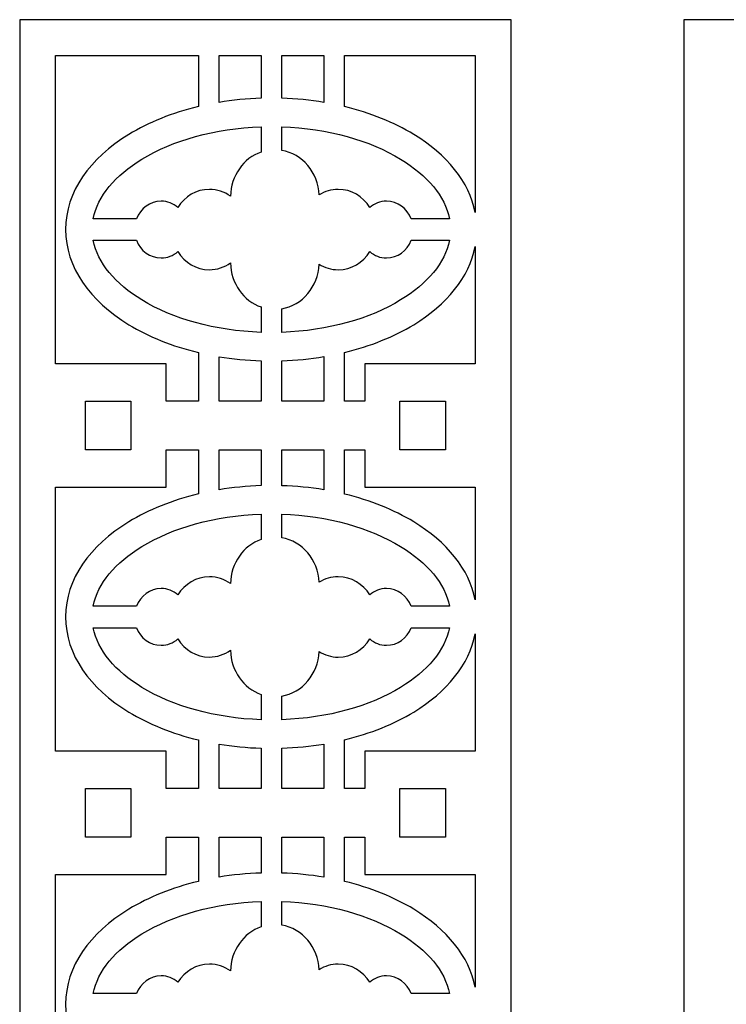
# Model space of a CAD drawing. Units: inches. Extents: x -7.4 to 3.9, y -4.6 to 5.2.
# Drawn here: x -7.4 to -5.4, y 2.5 to 5.2 of the extents above; entities that cross this region are included whole.
import ezdxf

# ---------------------------------------------------------------- set-up
doc = ezdxf.new("R2010")
doc.units = ezdxf.units.IN
doc.header["$MEASUREMENT"] = 0
doc.layers.add('layer 1', color=7, linetype='Continuous')

msp = doc.modelspace()

# ---------------------------------------------------------------- linework, layer by layer
at = {"layer": 'layer 1', "color": 250}
for points, knots in [([(-6.1134, 5.1891), (-6.1134, 5.1891), (-6.0141, 5.1891), (-6.0141, 5.1891), (-6.0141, 5.1891), (-6.0141, 5.1891), (-6.0141, 5.0897), (-6.0141, 5.0897), (-6.0141, 5.0897), (-6.0141, 5.0897), (-6.0141, -4.4271), (-6.0141, -4.4271), (-6.0141, -4.4271), (-6.0141, -4.4271), (-6.0141, -4.5265), (-6.0141, -4.5265), (-6.0141, -4.5265), (-6.0141, -4.5265), (-6.1134, -4.5265), (-6.1134, -4.5265), (-6.1134, -4.5265), (-6.1134, -4.5265), (-7.279, -4.5265), (-7.279, -4.5265), (-7.279, -4.5265), (-7.279, -4.5265), (-7.3784, -4.5265), (-7.3784, -4.5265), (-7.3784, -4.5265), (-7.3784, -4.5265), (-7.3784, -4.4271), (-7.3784, -4.4271), (-7.3784, -4.4271), (-7.3784, -4.4271), (-7.3784, 5.0897), (-7.3784, 5.0897), (-7.3784, 5.0897), (-7.3784, 5.0897), (-7.3784, 5.1891), (-7.3784, 5.1891), (-7.3784, 5.1891), (-7.3784, 5.1891), (-7.279, 5.1891), (-7.279, 5.1891), (-7.279, 5.1891), (-7.279, 5.1891), (-6.7081, 5.1891), (-6.7081, 5.1891), (-6.7081, 5.1891), (-6.7081, 5.1891), (-6.6507, 5.1891), (-6.6507, 5.1891), (-6.6507, 5.1891), (-6.6507, 5.1891), (-6.1134, 5.1891), (-6.1134, 5.1891)], [0, 0, 0, 0, 0.066667, 0.066667, 0.066667, 0.066667, 0.133333, 0.133333, 0.133333, 0.133333, 0.2, 0.2, 0.2, 0.2, 0.266667, 0.266667, 0.266667, 0.266667, 0.333333, 0.333333, 0.333333, 0.333333, 0.4, 0.4, 0.4, 0.4, 0.466667, 0.466667, 0.466667, 0.466667, 0.533333, 0.533333, 0.533333, 0.533333, 0.6, 0.6, 0.6, 0.6, 0.666667, 0.666667, 0.666667, 0.666667, 0.733333, 0.733333, 0.733333, 0.733333, 0.8, 0.8, 0.8, 0.8, 0.866667, 0.866667, 0.866667, 0.866667, 1, 1, 1, 1]), ([(-5.5343, -4.5265), (-5.5343, -4.5265), (-5.5343, 5.1891), (-5.5343, 5.1891), (-5.5343, 5.1891), (-5.5343, 5.1891), (-3.4869, 5.1891), (-3.4869, 5.1891), (-3.4869, 5.1891), (-3.4869, 5.1891), (-3.4869, -4.5265), (-3.4869, -4.5265), (-3.4869, -4.5265), (-3.4869, -4.5265), (-5.5343, -4.5265), (-5.5343, -4.5265)], [0, 0, 0, 0, 0.2, 0.2, 0.2, 0.2, 0.4, 0.4, 0.4, 0.4, 0.6, 0.6, 0.6, 0.6, 1, 1, 1, 1]), ([(-6.8824, 4.1293), (-6.8824, 4.1293), (-6.8824, 4.2646), (-6.8824, 4.2646), (-6.8824, 4.2646), (-6.9551, 4.2821), (-7.0206, 4.3086), (-7.0753, 4.3419), (-7.0753, 4.3419), (-7.1837, 4.408), (-7.251, 4.5014), (-7.251, 4.6061), (-7.251, 4.6061), (-7.251, 4.7109), (-7.1837, 4.8043), (-7.0753, 4.8704), (-7.0753, 4.8704), (-7.0206, 4.9037), (-6.9551, 4.9302), (-6.8824, 4.9477), (-6.8824, 4.9477), (-6.8824, 4.9477), (-6.8824, 5.0897), (-6.8824, 5.0897), (-6.8824, 5.0897), (-6.8824, 5.0897), (-7.279, 5.0897), (-7.279, 5.0897), (-7.279, 5.0897), (-7.279, 5.0897), (-7.279, 4.2333), (-7.279, 4.2333), (-7.279, 4.2333), (-7.279, 4.2333), (-6.9719, 4.2333), (-6.9719, 4.2333), (-6.9719, 4.2333), (-6.9719, 4.2333), (-6.9719, 4.1293), (-6.9719, 4.1293), (-6.9719, 4.1293), (-6.9719, 4.1293), (-6.8824, 4.1293), (-6.8824, 4.1293)], [0, 0, 0, 0, 0.083333, 0.083333, 0.083333, 0.083333, 0.166667, 0.166667, 0.166667, 0.166667, 0.25, 0.25, 0.25, 0.25, 0.333333, 0.333333, 0.333333, 0.333333, 0.416667, 0.416667, 0.416667, 0.416667, 0.5, 0.5, 0.5, 0.5, 0.583333, 0.583333, 0.583333, 0.583333, 0.666667, 0.666667, 0.666667, 0.666667, 0.75, 0.75, 0.75, 0.75, 0.833333, 0.833333, 0.833333, 0.833333, 1, 1, 1, 1]), ([(-6.7081, 4.9708), (-6.7081, 4.9708), (-6.7081, 5.0897), (-6.7081, 5.0897), (-6.7081, 5.0897), (-6.7081, 5.0897), (-6.825, 5.0897), (-6.825, 5.0897), (-6.825, 5.0897), (-6.825, 5.0897), (-6.825, 4.9594), (-6.825, 4.9594), (-6.825, 4.9594), (-6.7874, 4.9657), (-6.7483, 4.9696), (-6.7081, 4.9708)], [0, 0, 0, 0, 0.2, 0.2, 0.2, 0.2, 0.4, 0.4, 0.4, 0.4, 0.6, 0.6, 0.6, 0.6, 1, 1, 1, 1]), ([(-6.6507, 5.0897), (-6.6507, 5.0897), (-6.6507, 4.9708), (-6.6507, 4.9708), (-6.6507, 4.9708), (-6.6106, 4.9695), (-6.5715, 4.9656), (-6.5339, 4.9593), (-6.5339, 4.9593), (-6.5339, 4.9593), (-6.5339, 5.0897), (-6.5339, 5.0897), (-6.5339, 5.0897), (-6.5339, 5.0897), (-6.6507, 5.0897), (-6.6507, 5.0897)], [0, 0, 0, 0, 0.2, 0.2, 0.2, 0.2, 0.4, 0.4, 0.4, 0.4, 0.6, 0.6, 0.6, 0.6, 1, 1, 1, 1]), ([(-6.1134, 4.6533), (-6.1134, 4.6533), (-6.1134, 5.0897), (-6.1134, 5.0897), (-6.1134, 5.0897), (-6.1134, 5.0897), (-6.4765, 5.0897), (-6.4765, 5.0897), (-6.4765, 5.0897), (-6.4765, 5.0897), (-6.4765, 4.9475), (-6.4765, 4.9475), (-6.4765, 4.9475), (-6.4041, 4.93), (-6.3389, 4.9036), (-6.2844, 4.8704), (-6.2844, 4.8704), (-6.1926, 4.8144), (-6.1303, 4.7388), (-6.1134, 4.6533)], [0, 0, 0, 0, 0.166667, 0.166667, 0.166667, 0.166667, 0.333333, 0.333333, 0.333333, 0.333333, 0.5, 0.5, 0.5, 0.5, 0.666667, 0.666667, 0.666667, 0.666667, 1, 1, 1, 1]), ([(-6.793, 4.6987), (-6.7923, 4.756), (-6.7569, 4.8044), (-6.7081, 4.8213), (-6.7081, 4.8213), (-6.7081, 4.8213), (-6.7081, 4.8918), (-6.7081, 4.8918), (-6.7081, 4.8918), (-6.8374, 4.8874), (-6.9537, 4.8538), (-7.039, 4.8018), (-7.039, 4.8018), (-7.1127, 4.7569), (-7.1623, 4.6989), (-7.1744, 4.636), (-7.1744, 4.636), (-7.1744, 4.636), (-7.0544, 4.636), (-7.0544, 4.636), (-7.0544, 4.636), (-7.0434, 4.6648), (-7.0168, 4.685), (-6.9859, 4.685), (-6.9859, 4.685), (-6.9682, 4.685), (-6.9519, 4.6784), (-6.9392, 4.6674), (-6.9392, 4.6674), (-6.9205, 4.6977), (-6.8883, 4.7178), (-6.8517, 4.7178), (-6.8517, 4.7178), (-6.83, 4.7178), (-6.8098, 4.7107), (-6.793, 4.6987)], [0, 0, 0, 0, 0.1, 0.1, 0.1, 0.1, 0.2, 0.2, 0.2, 0.2, 0.3, 0.3, 0.3, 0.3, 0.4, 0.4, 0.4, 0.4, 0.5, 0.5, 0.5, 0.5, 0.6, 0.6, 0.6, 0.6, 0.7, 0.7, 0.7, 0.7, 0.8, 0.8, 0.8, 0.8, 1, 1, 1, 1]), ([(-6.6507, 4.8261), (-6.5937, 4.8164), (-6.5498, 4.7651), (-6.5473, 4.7023), (-6.5473, 4.7023), (-6.5317, 4.7121), (-6.5135, 4.7178), (-6.4941, 4.7178), (-6.4941, 4.7178), (-6.4575, 4.7178), (-6.4252, 4.6977), (-6.4065, 4.6674), (-6.4065, 4.6674), (-6.3938, 4.6784), (-6.3775, 4.685), (-6.3599, 4.685), (-6.3599, 4.685), (-6.3289, 4.685), (-6.3024, 4.6648), (-6.2913, 4.636), (-6.2913, 4.636), (-6.2913, 4.636), (-6.1854, 4.636), (-6.1854, 4.636), (-6.1854, 4.636), (-6.1974, 4.6989), (-6.247, 4.7569), (-6.3207, 4.8018), (-6.3207, 4.8018), (-6.4058, 4.8537), (-6.5218, 4.8873), (-6.6507, 4.8917), (-6.6507, 4.8917), (-6.6507, 4.8917), (-6.6507, 4.8261), (-6.6507, 4.8261)], [0, 0, 0, 0, 0.1, 0.1, 0.1, 0.1, 0.2, 0.2, 0.2, 0.2, 0.3, 0.3, 0.3, 0.3, 0.4, 0.4, 0.4, 0.4, 0.5, 0.5, 0.5, 0.5, 0.6, 0.6, 0.6, 0.6, 0.7, 0.7, 0.7, 0.7, 0.8, 0.8, 0.8, 0.8, 1, 1, 1, 1]), ([(-6.7081, 4.391), (-6.7569, 4.4079), (-6.7923, 4.4563), (-6.793, 4.5136), (-6.793, 4.5136), (-6.8098, 4.5016), (-6.83, 4.4945), (-6.8517, 4.4945), (-6.8517, 4.4945), (-6.8883, 4.4945), (-6.9205, 4.5145), (-6.9392, 4.5449), (-6.9392, 4.5449), (-6.9519, 4.5338), (-6.9682, 4.5272), (-6.9859, 4.5272), (-6.9859, 4.5272), (-7.0169, 4.5272), (-7.0434, 4.5475), (-7.0544, 4.5763), (-7.0544, 4.5763), (-7.0544, 4.5763), (-7.1744, 4.5763), (-7.1744, 4.5763), (-7.1744, 4.5763), (-7.1623, 4.5134), (-7.1127, 4.4554), (-7.039, 4.4105), (-7.039, 4.4105), (-6.9537, 4.3585), (-6.8374, 4.3249), (-6.7081, 4.3206), (-6.7081, 4.3206), (-6.7081, 4.3206), (-6.7081, 4.391), (-6.7081, 4.391)], [0, 0, 0, 0, 0.1, 0.1, 0.1, 0.1, 0.2, 0.2, 0.2, 0.2, 0.3, 0.3, 0.3, 0.3, 0.4, 0.4, 0.4, 0.4, 0.5, 0.5, 0.5, 0.5, 0.6, 0.6, 0.6, 0.6, 0.7, 0.7, 0.7, 0.7, 0.8, 0.8, 0.8, 0.8, 1, 1, 1, 1]), ([(-6.5473, 4.51), (-6.5498, 4.4472), (-6.5937, 4.3959), (-6.6507, 4.3862), (-6.6507, 4.3862), (-6.6507, 4.3862), (-6.6507, 4.3206), (-6.6507, 4.3206), (-6.6507, 4.3206), (-6.5218, 4.325), (-6.4058, 4.3586), (-6.3207, 4.4105), (-6.3207, 4.4105), (-6.247, 4.4554), (-6.1974, 4.5134), (-6.1854, 4.5763), (-6.1854, 4.5763), (-6.1854, 4.5763), (-6.2913, 4.5763), (-6.2913, 4.5763), (-6.2913, 4.5763), (-6.3024, 4.5475), (-6.3289, 4.5272), (-6.3599, 4.5272), (-6.3599, 4.5272), (-6.3776, 4.5272), (-6.3938, 4.5338), (-6.4065, 4.5449), (-6.4065, 4.5449), (-6.4252, 4.5145), (-6.4575, 4.4945), (-6.4941, 4.4945), (-6.4941, 4.4945), (-6.5135, 4.4945), (-6.5317, 4.5002), (-6.5473, 4.51)], [0, 0, 0, 0, 0.1, 0.1, 0.1, 0.1, 0.2, 0.2, 0.2, 0.2, 0.3, 0.3, 0.3, 0.3, 0.4, 0.4, 0.4, 0.4, 0.5, 0.5, 0.5, 0.5, 0.6, 0.6, 0.6, 0.6, 0.7, 0.7, 0.7, 0.7, 0.8, 0.8, 0.8, 0.8, 1, 1, 1, 1]), ([(-6.4206, 4.1293), (-6.4206, 4.1293), (-6.4206, 4.2333), (-6.4206, 4.2333), (-6.4206, 4.2333), (-6.4206, 4.2333), (-6.1134, 4.2333), (-6.1134, 4.2333), (-6.1134, 4.2333), (-6.1134, 4.2333), (-6.1134, 4.559), (-6.1134, 4.559), (-6.1134, 4.559), (-6.1303, 4.4735), (-6.1926, 4.3979), (-6.2844, 4.3419), (-6.2844, 4.3419), (-6.3389, 4.3088), (-6.4041, 4.2823), (-6.4765, 4.2648), (-6.4765, 4.2648), (-6.4765, 4.2648), (-6.4765, 4.1293), (-6.4765, 4.1293), (-6.4765, 4.1293), (-6.4765, 4.1293), (-6.4206, 4.1293), (-6.4206, 4.1293)], [0, 0, 0, 0, 0.125, 0.125, 0.125, 0.125, 0.25, 0.25, 0.25, 0.25, 0.375, 0.375, 0.375, 0.375, 0.5, 0.5, 0.5, 0.5, 0.625, 0.625, 0.625, 0.625, 0.75, 0.75, 0.75, 0.75, 1, 1, 1, 1]), ([(-6.7081, 4.1293), (-6.7081, 4.1293), (-6.7081, 4.2296), (-6.7081, 4.2296), (-6.7081, 4.2296), (-6.7081, 4.2296), (-6.7081, 4.2415), (-6.7081, 4.2415), (-6.7081, 4.2415), (-6.7483, 4.2427), (-6.7874, 4.2466), (-6.825, 4.2529), (-6.825, 4.2529), (-6.825, 4.2529), (-6.825, 4.1293), (-6.825, 4.1293), (-6.825, 4.1293), (-6.825, 4.1293), (-6.7081, 4.1293), (-6.7081, 4.1293)], [0, 0, 0, 0, 0.166667, 0.166667, 0.166667, 0.166667, 0.333333, 0.333333, 0.333333, 0.333333, 0.5, 0.5, 0.5, 0.5, 0.666667, 0.666667, 0.666667, 0.666667, 1, 1, 1, 1]), ([(-6.5339, 4.1293), (-6.5339, 4.1293), (-6.5339, 4.2531), (-6.5339, 4.2531), (-6.5339, 4.2531), (-6.5715, 4.2467), (-6.6106, 4.2428), (-6.6507, 4.2415), (-6.6507, 4.2415), (-6.6507, 4.2415), (-6.6507, 4.2296), (-6.6507, 4.2296), (-6.6507, 4.2296), (-6.6507, 4.2296), (-6.6507, 4.1293), (-6.6507, 4.1293), (-6.6507, 4.1293), (-6.6507, 4.1293), (-6.5339, 4.1293), (-6.5339, 4.1293)], [0, 0, 0, 0, 0.166667, 0.166667, 0.166667, 0.166667, 0.333333, 0.333333, 0.333333, 0.333333, 0.5, 0.5, 0.5, 0.5, 0.666667, 0.666667, 0.666667, 0.666667, 1, 1, 1, 1]), ([(-7.0695, 3.9944), (-7.0695, 3.9944), (-7.0695, 4.1293), (-7.0695, 4.1293), (-7.0695, 4.1293), (-7.0695, 4.1293), (-7.1959, 4.1293), (-7.1959, 4.1293), (-7.1959, 4.1293), (-7.1959, 4.1293), (-7.1959, 3.9944), (-7.1959, 3.9944), (-7.1959, 3.9944), (-7.1959, 3.9944), (-7.0695, 3.9944), (-7.0695, 3.9944)], [0, 0, 0, 0, 0.2, 0.2, 0.2, 0.2, 0.4, 0.4, 0.4, 0.4, 0.6, 0.6, 0.6, 0.6, 1, 1, 1, 1]), ([(-6.1965, 3.9944), (-6.1965, 3.9944), (-6.1965, 4.1293), (-6.1965, 4.1293), (-6.1965, 4.1293), (-6.1965, 4.1293), (-6.323, 4.1293), (-6.323, 4.1293), (-6.323, 4.1293), (-6.323, 4.1293), (-6.323, 3.9944), (-6.323, 3.9944), (-6.323, 3.9944), (-6.323, 3.9944), (-6.1965, 3.9944), (-6.1965, 3.9944)], [0, 0, 0, 0, 0.2, 0.2, 0.2, 0.2, 0.4, 0.4, 0.4, 0.4, 0.6, 0.6, 0.6, 0.6, 1, 1, 1, 1]), ([(-6.8824, 3.0532), (-6.8824, 3.0532), (-6.8824, 3.1885), (-6.8824, 3.1885), (-6.8824, 3.1885), (-6.9551, 3.206), (-7.0206, 3.2326), (-7.0753, 3.2659), (-7.0753, 3.2659), (-7.1837, 3.3319), (-7.251, 3.4253), (-7.251, 3.5301), (-7.251, 3.5301), (-7.251, 3.6349), (-7.1837, 3.7283), (-7.0753, 3.7943), (-7.0753, 3.7943), (-7.0206, 3.8276), (-6.9551, 3.8542), (-6.8824, 3.8717), (-6.8824, 3.8717), (-6.8824, 3.8717), (-6.8824, 3.9944), (-6.8824, 3.9944), (-6.8824, 3.9944), (-6.8824, 3.9944), (-6.9719, 3.9944), (-6.9719, 3.9944), (-6.9719, 3.9944), (-6.9719, 3.9944), (-6.9719, 3.8904), (-6.9719, 3.8904), (-6.9719, 3.8904), (-6.9719, 3.8904), (-7.279, 3.8904), (-7.279, 3.8904), (-7.279, 3.8904), (-7.279, 3.8904), (-7.279, 3.1572), (-7.279, 3.1572), (-7.279, 3.1572), (-7.279, 3.1572), (-6.9719, 3.1572), (-6.9719, 3.1572), (-6.9719, 3.1572), (-6.9719, 3.1572), (-6.9719, 3.0532), (-6.9719, 3.0532), (-6.9719, 3.0532), (-6.9719, 3.0532), (-6.8824, 3.0532), (-6.8824, 3.0532)], [0, 0, 0, 0, 0.071429, 0.071429, 0.071429, 0.071429, 0.142857, 0.142857, 0.142857, 0.142857, 0.214286, 0.214286, 0.214286, 0.214286, 0.285714, 0.285714, 0.285714, 0.285714, 0.357143, 0.357143, 0.357143, 0.357143, 0.428571, 0.428571, 0.428571, 0.428571, 0.5, 0.5, 0.5, 0.5, 0.571429, 0.571429, 0.571429, 0.571429, 0.642857, 0.642857, 0.642857, 0.642857, 0.714286, 0.714286, 0.714286, 0.714286, 0.785714, 0.785714, 0.785714, 0.785714, 0.857143, 0.857143, 0.857143, 0.857143, 1, 1, 1, 1]), ([(-6.7081, 3.8948), (-6.7081, 3.8948), (-6.7081, 3.9944), (-6.7081, 3.9944), (-6.7081, 3.9944), (-6.7081, 3.9944), (-6.825, 3.9944), (-6.825, 3.9944), (-6.825, 3.9944), (-6.825, 3.9944), (-6.825, 3.8834), (-6.825, 3.8834), (-6.825, 3.8834), (-6.7874, 3.8896), (-6.7483, 3.8935), (-6.7081, 3.8948)], [0, 0, 0, 0, 0.2, 0.2, 0.2, 0.2, 0.4, 0.4, 0.4, 0.4, 0.6, 0.6, 0.6, 0.6, 1, 1, 1, 1]), ([(-6.6507, 3.9944), (-6.6507, 3.9944), (-6.6507, 3.8947), (-6.6507, 3.8947), (-6.6507, 3.8947), (-6.6106, 3.8934), (-6.5715, 3.8895), (-6.5339, 3.8832), (-6.5339, 3.8832), (-6.5339, 3.8832), (-6.5339, 3.9944), (-6.5339, 3.9944), (-6.5339, 3.9944), (-6.5339, 3.9944), (-6.6507, 3.9944), (-6.6507, 3.9944)], [0, 0, 0, 0, 0.2, 0.2, 0.2, 0.2, 0.4, 0.4, 0.4, 0.4, 0.6, 0.6, 0.6, 0.6, 1, 1, 1, 1]), ([(-6.1134, 3.5772), (-6.1134, 3.5772), (-6.1134, 3.8904), (-6.1134, 3.8904), (-6.1134, 3.8904), (-6.1134, 3.8904), (-6.4206, 3.8904), (-6.4206, 3.8904), (-6.4206, 3.8904), (-6.4206, 3.8904), (-6.4206, 3.9944), (-6.4206, 3.9944), (-6.4206, 3.9944), (-6.4206, 3.9944), (-6.4765, 3.9944), (-6.4765, 3.9944), (-6.4765, 3.9944), (-6.4765, 3.9944), (-6.4765, 3.8715), (-6.4765, 3.8715), (-6.4765, 3.8715), (-6.4041, 3.854), (-6.3389, 3.8275), (-6.2844, 3.7943), (-6.2844, 3.7943), (-6.1926, 3.7384), (-6.1303, 3.6627), (-6.1134, 3.5772)], [0, 0, 0, 0, 0.125, 0.125, 0.125, 0.125, 0.25, 0.25, 0.25, 0.25, 0.375, 0.375, 0.375, 0.375, 0.5, 0.5, 0.5, 0.5, 0.625, 0.625, 0.625, 0.625, 0.75, 0.75, 0.75, 0.75, 1, 1, 1, 1]), ([(-6.793, 3.6226), (-6.7923, 3.6799), (-6.7569, 3.7284), (-6.7081, 3.7453), (-6.7081, 3.7453), (-6.7081, 3.7453), (-6.7081, 3.8157), (-6.7081, 3.8157), (-6.7081, 3.8157), (-6.8374, 3.8114), (-6.9537, 3.7778), (-7.039, 3.7258), (-7.039, 3.7258), (-7.1127, 3.6809), (-7.1623, 3.6229), (-7.1744, 3.56), (-7.1744, 3.56), (-7.1744, 3.56), (-7.0544, 3.56), (-7.0544, 3.56), (-7.0544, 3.56), (-7.0434, 3.5887), (-7.0168, 3.609), (-6.9859, 3.609), (-6.9859, 3.609), (-6.9682, 3.609), (-6.9519, 3.6024), (-6.9392, 3.5914), (-6.9392, 3.5914), (-6.9205, 3.6217), (-6.8883, 3.6417), (-6.8517, 3.6417), (-6.8517, 3.6417), (-6.83, 3.6417), (-6.8098, 3.6347), (-6.793, 3.6226)], [0, 0, 0, 0, 0.1, 0.1, 0.1, 0.1, 0.2, 0.2, 0.2, 0.2, 0.3, 0.3, 0.3, 0.3, 0.4, 0.4, 0.4, 0.4, 0.5, 0.5, 0.5, 0.5, 0.6, 0.6, 0.6, 0.6, 0.7, 0.7, 0.7, 0.7, 0.8, 0.8, 0.8, 0.8, 1, 1, 1, 1]), ([(-6.6507, 3.75), (-6.5937, 3.7404), (-6.5498, 3.689), (-6.5473, 3.6262), (-6.5473, 3.6262), (-6.5317, 3.6361), (-6.5135, 3.6417), (-6.4941, 3.6417), (-6.4941, 3.6417), (-6.4575, 3.6417), (-6.4252, 3.6217), (-6.4065, 3.5914), (-6.4065, 3.5914), (-6.3938, 3.6024), (-6.3775, 3.609), (-6.3599, 3.609), (-6.3599, 3.609), (-6.3289, 3.609), (-6.3024, 3.5887), (-6.2913, 3.56), (-6.2913, 3.56), (-6.2913, 3.56), (-6.1854, 3.56), (-6.1854, 3.56), (-6.1854, 3.56), (-6.1974, 3.6229), (-6.247, 3.6809), (-6.3207, 3.7258), (-6.3207, 3.7258), (-6.4058, 3.7776), (-6.5218, 3.8112), (-6.6507, 3.8157), (-6.6507, 3.8157), (-6.6507, 3.8157), (-6.6507, 3.75), (-6.6507, 3.75)], [0, 0, 0, 0, 0.1, 0.1, 0.1, 0.1, 0.2, 0.2, 0.2, 0.2, 0.3, 0.3, 0.3, 0.3, 0.4, 0.4, 0.4, 0.4, 0.5, 0.5, 0.5, 0.5, 0.6, 0.6, 0.6, 0.6, 0.7, 0.7, 0.7, 0.7, 0.8, 0.8, 0.8, 0.8, 1, 1, 1, 1]), ([(-6.7081, 3.3149), (-6.7569, 3.3318), (-6.7923, 3.3803), (-6.793, 3.4376), (-6.793, 3.4376), (-6.8098, 3.4255), (-6.83, 3.4185), (-6.8517, 3.4185), (-6.8517, 3.4185), (-6.8883, 3.4185), (-6.9205, 3.4385), (-6.9392, 3.4688), (-6.9392, 3.4688), (-6.9519, 3.4578), (-6.9682, 3.4512), (-6.9859, 3.4512), (-6.9859, 3.4512), (-7.0169, 3.4512), (-7.0434, 3.4714), (-7.0544, 3.5002), (-7.0544, 3.5002), (-7.0544, 3.5002), (-7.1744, 3.5002), (-7.1744, 3.5002), (-7.1744, 3.5002), (-7.1623, 3.4373), (-7.1127, 3.3793), (-7.039, 3.3344), (-7.039, 3.3344), (-6.9537, 3.2824), (-6.8374, 3.2488), (-6.7081, 3.2445), (-6.7081, 3.2445), (-6.7081, 3.2445), (-6.7081, 3.3149), (-6.7081, 3.3149)], [0, 0, 0, 0, 0.1, 0.1, 0.1, 0.1, 0.2, 0.2, 0.2, 0.2, 0.3, 0.3, 0.3, 0.3, 0.4, 0.4, 0.4, 0.4, 0.5, 0.5, 0.5, 0.5, 0.6, 0.6, 0.6, 0.6, 0.7, 0.7, 0.7, 0.7, 0.8, 0.8, 0.8, 0.8, 1, 1, 1, 1]), ([(-6.5473, 3.4339), (-6.5498, 3.3712), (-6.5937, 3.3198), (-6.6507, 3.3102), (-6.6507, 3.3102), (-6.6507, 3.3102), (-6.6507, 3.2445), (-6.6507, 3.2445), (-6.6507, 3.2445), (-6.5218, 3.249), (-6.4058, 3.2826), (-6.3207, 3.3344), (-6.3207, 3.3344), (-6.247, 3.3793), (-6.1974, 3.4373), (-6.1854, 3.5002), (-6.1854, 3.5002), (-6.1854, 3.5002), (-6.2913, 3.5002), (-6.2913, 3.5002), (-6.2913, 3.5002), (-6.3024, 3.4714), (-6.3289, 3.4512), (-6.3599, 3.4512), (-6.3599, 3.4512), (-6.3776, 3.4512), (-6.3938, 3.4578), (-6.4065, 3.4688), (-6.4065, 3.4688), (-6.4252, 3.4385), (-6.4575, 3.4185), (-6.4941, 3.4185), (-6.4941, 3.4185), (-6.5135, 3.4185), (-6.5317, 3.4241), (-6.5473, 3.4339)], [0, 0, 0, 0, 0.1, 0.1, 0.1, 0.1, 0.2, 0.2, 0.2, 0.2, 0.3, 0.3, 0.3, 0.3, 0.4, 0.4, 0.4, 0.4, 0.5, 0.5, 0.5, 0.5, 0.6, 0.6, 0.6, 0.6, 0.7, 0.7, 0.7, 0.7, 0.8, 0.8, 0.8, 0.8, 1, 1, 1, 1]), ([(-6.4206, 3.0532), (-6.4206, 3.0532), (-6.4206, 3.1572), (-6.4206, 3.1572), (-6.4206, 3.1572), (-6.4206, 3.1572), (-6.1134, 3.1572), (-6.1134, 3.1572), (-6.1134, 3.1572), (-6.1134, 3.1572), (-6.1134, 3.483), (-6.1134, 3.483), (-6.1134, 3.483), (-6.1303, 3.3974), (-6.1926, 3.3218), (-6.2844, 3.2659), (-6.2844, 3.2659), (-6.3389, 3.2327), (-6.4041, 3.2062), (-6.4765, 3.1887), (-6.4765, 3.1887), (-6.4765, 3.1887), (-6.4765, 3.0532), (-6.4765, 3.0532), (-6.4765, 3.0532), (-6.4765, 3.0532), (-6.4206, 3.0532), (-6.4206, 3.0532)], [0, 0, 0, 0, 0.125, 0.125, 0.125, 0.125, 0.25, 0.25, 0.25, 0.25, 0.375, 0.375, 0.375, 0.375, 0.5, 0.5, 0.5, 0.5, 0.625, 0.625, 0.625, 0.625, 0.75, 0.75, 0.75, 0.75, 1, 1, 1, 1]), ([(-6.7081, 3.0532), (-6.7081, 3.0532), (-6.7081, 3.1536), (-6.7081, 3.1536), (-6.7081, 3.1536), (-6.7081, 3.1536), (-6.7081, 3.1654), (-6.7081, 3.1654), (-6.7081, 3.1654), (-6.7483, 3.1667), (-6.7874, 3.1706), (-6.825, 3.1769), (-6.825, 3.1769), (-6.825, 3.1769), (-6.825, 3.0532), (-6.825, 3.0532), (-6.825, 3.0532), (-6.825, 3.0532), (-6.7081, 3.0532), (-6.7081, 3.0532)], [0, 0, 0, 0, 0.166667, 0.166667, 0.166667, 0.166667, 0.333333, 0.333333, 0.333333, 0.333333, 0.5, 0.5, 0.5, 0.5, 0.666667, 0.666667, 0.666667, 0.666667, 1, 1, 1, 1]), ([(-6.5339, 3.0532), (-6.5339, 3.0532), (-6.5339, 3.177), (-6.5339, 3.177), (-6.5339, 3.177), (-6.5715, 3.1707), (-6.6106, 3.1668), (-6.6507, 3.1655), (-6.6507, 3.1655), (-6.6507, 3.1655), (-6.6507, 3.1536), (-6.6507, 3.1536), (-6.6507, 3.1536), (-6.6507, 3.1536), (-6.6507, 3.0532), (-6.6507, 3.0532), (-6.6507, 3.0532), (-6.6507, 3.0532), (-6.5339, 3.0532), (-6.5339, 3.0532)], [0, 0, 0, 0, 0.166667, 0.166667, 0.166667, 0.166667, 0.333333, 0.333333, 0.333333, 0.333333, 0.5, 0.5, 0.5, 0.5, 0.666667, 0.666667, 0.666667, 0.666667, 1, 1, 1, 1]), ([(-7.0695, 2.9184), (-7.0695, 2.9184), (-7.0695, 3.0532), (-7.0695, 3.0532), (-7.0695, 3.0532), (-7.0695, 3.0532), (-7.1959, 3.0532), (-7.1959, 3.0532), (-7.1959, 3.0532), (-7.1959, 3.0532), (-7.1959, 2.9184), (-7.1959, 2.9184), (-7.1959, 2.9184), (-7.1959, 2.9184), (-7.0695, 2.9184), (-7.0695, 2.9184)], [0, 0, 0, 0, 0.2, 0.2, 0.2, 0.2, 0.4, 0.4, 0.4, 0.4, 0.6, 0.6, 0.6, 0.6, 1, 1, 1, 1]), ([(-6.1965, 2.9184), (-6.1965, 2.9184), (-6.1965, 3.0532), (-6.1965, 3.0532), (-6.1965, 3.0532), (-6.1965, 3.0532), (-6.323, 3.0532), (-6.323, 3.0532), (-6.323, 3.0532), (-6.323, 3.0532), (-6.323, 2.9184), (-6.323, 2.9184), (-6.323, 2.9184), (-6.323, 2.9184), (-6.1965, 2.9184), (-6.1965, 2.9184)], [0, 0, 0, 0, 0.2, 0.2, 0.2, 0.2, 0.4, 0.4, 0.4, 0.4, 0.6, 0.6, 0.6, 0.6, 1, 1, 1, 1]), ([(-6.8824, 1.9878), (-6.8824, 1.9878), (-6.8824, 2.1125), (-6.8824, 2.1125), (-6.8824, 2.1125), (-6.9551, 2.1299), (-7.0206, 2.1565), (-7.0753, 2.1898), (-7.0753, 2.1898), (-7.1837, 2.2559), (-7.251, 2.3493), (-7.251, 2.4541), (-7.251, 2.4541), (-7.251, 2.5588), (-7.1837, 2.6522), (-7.0753, 2.7183), (-7.0753, 2.7183), (-7.0206, 2.7516), (-6.9551, 2.7781), (-6.8824, 2.7956), (-6.8824, 2.7956), (-6.8824, 2.7956), (-6.8824, 2.9184), (-6.8824, 2.9184), (-6.8824, 2.9184), (-6.8824, 2.9184), (-6.9719, 2.9184), (-6.9719, 2.9184), (-6.9719, 2.9184), (-6.9719, 2.9184), (-6.9719, 2.8143), (-6.9719, 2.8143), (-6.9719, 2.8143), (-6.9719, 2.8143), (-7.279, 2.8143), (-7.279, 2.8143), (-7.279, 2.8143), (-7.279, 2.8143), (-7.279, 2.0919), (-7.279, 2.0919), (-7.279, 2.0919), (-7.279, 2.0919), (-6.9719, 2.0919), (-6.9719, 2.0919), (-6.9719, 2.0919), (-6.9719, 2.0919), (-6.9719, 1.9878), (-6.9719, 1.9878), (-6.9719, 1.9878), (-6.9719, 1.9878), (-6.8824, 1.9878), (-6.8824, 1.9878)], [0, 0, 0, 0, 0.071429, 0.071429, 0.071429, 0.071429, 0.142857, 0.142857, 0.142857, 0.142857, 0.214286, 0.214286, 0.214286, 0.214286, 0.285714, 0.285714, 0.285714, 0.285714, 0.357143, 0.357143, 0.357143, 0.357143, 0.428571, 0.428571, 0.428571, 0.428571, 0.5, 0.5, 0.5, 0.5, 0.571429, 0.571429, 0.571429, 0.571429, 0.642857, 0.642857, 0.642857, 0.642857, 0.714286, 0.714286, 0.714286, 0.714286, 0.785714, 0.785714, 0.785714, 0.785714, 0.857143, 0.857143, 0.857143, 0.857143, 1, 1, 1, 1]), ([(-6.7081, 2.8187), (-6.7081, 2.8187), (-6.7081, 2.9184), (-6.7081, 2.9184), (-6.7081, 2.9184), (-6.7081, 2.9184), (-6.825, 2.9184), (-6.825, 2.9184), (-6.825, 2.9184), (-6.825, 2.9184), (-6.825, 2.8073), (-6.825, 2.8073), (-6.825, 2.8073), (-6.7874, 2.8136), (-6.7483, 2.8175), (-6.7081, 2.8187)], [0, 0, 0, 0, 0.2, 0.2, 0.2, 0.2, 0.4, 0.4, 0.4, 0.4, 0.6, 0.6, 0.6, 0.6, 1, 1, 1, 1]), ([(-6.6507, 2.9184), (-6.6507, 2.9184), (-6.6507, 2.8187), (-6.6507, 2.8187), (-6.6507, 2.8187), (-6.6106, 2.8174), (-6.5715, 2.8134), (-6.5339, 2.8071), (-6.5339, 2.8071), (-6.5339, 2.8071), (-6.5339, 2.9184), (-6.5339, 2.9184), (-6.5339, 2.9184), (-6.5339, 2.9184), (-6.6507, 2.9184), (-6.6507, 2.9184)], [0, 0, 0, 0, 0.2, 0.2, 0.2, 0.2, 0.4, 0.4, 0.4, 0.4, 0.6, 0.6, 0.6, 0.6, 1, 1, 1, 1]), ([(-6.1134, 2.5012), (-6.1134, 2.5012), (-6.1134, 2.8143), (-6.1134, 2.8143), (-6.1134, 2.8143), (-6.1134, 2.8143), (-6.4206, 2.8143), (-6.4206, 2.8143), (-6.4206, 2.8143), (-6.4206, 2.8143), (-6.4206, 2.9184), (-6.4206, 2.9184), (-6.4206, 2.9184), (-6.4206, 2.9184), (-6.4765, 2.9184), (-6.4765, 2.9184), (-6.4765, 2.9184), (-6.4765, 2.9184), (-6.4765, 2.7954), (-6.4765, 2.7954), (-6.4765, 2.7954), (-6.4041, 2.7779), (-6.3389, 2.7514), (-6.2844, 2.7183), (-6.2844, 2.7183), (-6.1926, 2.6623), (-6.1303, 2.5867), (-6.1134, 2.5012)], [0, 0, 0, 0, 0.125, 0.125, 0.125, 0.125, 0.25, 0.25, 0.25, 0.25, 0.375, 0.375, 0.375, 0.375, 0.5, 0.5, 0.5, 0.5, 0.625, 0.625, 0.625, 0.625, 0.75, 0.75, 0.75, 0.75, 1, 1, 1, 1]), ([(-6.793, 2.5466), (-6.7923, 2.6039), (-6.7569, 2.6523), (-6.7081, 2.6692), (-6.7081, 2.6692), (-6.7081, 2.6692), (-6.7081, 2.7396), (-6.7081, 2.7396), (-6.7081, 2.7396), (-6.8374, 2.7353), (-6.9537, 2.7017), (-7.039, 2.6497), (-7.039, 2.6497), (-7.1128, 2.6048), (-7.1623, 2.5468), (-7.1744, 2.4839), (-7.1744, 2.4839), (-7.1744, 2.4839), (-7.0544, 2.4839), (-7.0544, 2.4839), (-7.0544, 2.4839), (-7.0434, 2.5127), (-7.0168, 2.533), (-6.9859, 2.533), (-6.9859, 2.533), (-6.9682, 2.533), (-6.952, 2.5263), (-6.9392, 2.5153), (-6.9392, 2.5153), (-6.9205, 2.5456), (-6.8883, 2.5657), (-6.8517, 2.5657), (-6.8517, 2.5657), (-6.83, 2.5657), (-6.8098, 2.5586), (-6.793, 2.5466)], [0, 0, 0, 0, 0.1, 0.1, 0.1, 0.1, 0.2, 0.2, 0.2, 0.2, 0.3, 0.3, 0.3, 0.3, 0.4, 0.4, 0.4, 0.4, 0.5, 0.5, 0.5, 0.5, 0.6, 0.6, 0.6, 0.6, 0.7, 0.7, 0.7, 0.7, 0.8, 0.8, 0.8, 0.8, 1, 1, 1, 1]), ([(-6.6507, 2.674), (-6.5937, 2.6643), (-6.5498, 2.613), (-6.5473, 2.5502), (-6.5473, 2.5502), (-6.5317, 2.56), (-6.5135, 2.5657), (-6.4941, 2.5657), (-6.4941, 2.5657), (-6.4575, 2.5657), (-6.4252, 2.5456), (-6.4065, 2.5153), (-6.4065, 2.5153), (-6.3938, 2.5264), (-6.3776, 2.533), (-6.3599, 2.533), (-6.3599, 2.533), (-6.3289, 2.533), (-6.3024, 2.5127), (-6.2913, 2.4839), (-6.2913, 2.4839), (-6.2913, 2.4839), (-6.1854, 2.4839), (-6.1854, 2.4839), (-6.1854, 2.4839), (-6.1974, 2.5468), (-6.247, 2.6048), (-6.3207, 2.6497), (-6.3207, 2.6497), (-6.4058, 2.7016), (-6.5218, 2.7352), (-6.6507, 2.7396), (-6.6507, 2.7396), (-6.6507, 2.7396), (-6.6507, 2.674), (-6.6507, 2.674)], [0, 0, 0, 0, 0.1, 0.1, 0.1, 0.1, 0.2, 0.2, 0.2, 0.2, 0.3, 0.3, 0.3, 0.3, 0.4, 0.4, 0.4, 0.4, 0.5, 0.5, 0.5, 0.5, 0.6, 0.6, 0.6, 0.6, 0.7, 0.7, 0.7, 0.7, 0.8, 0.8, 0.8, 0.8, 1, 1, 1, 1])]:
    msp.add_open_spline(points, degree=3, knots=knots, dxfattribs=at)

doc.saveas('drawing.dxf')
